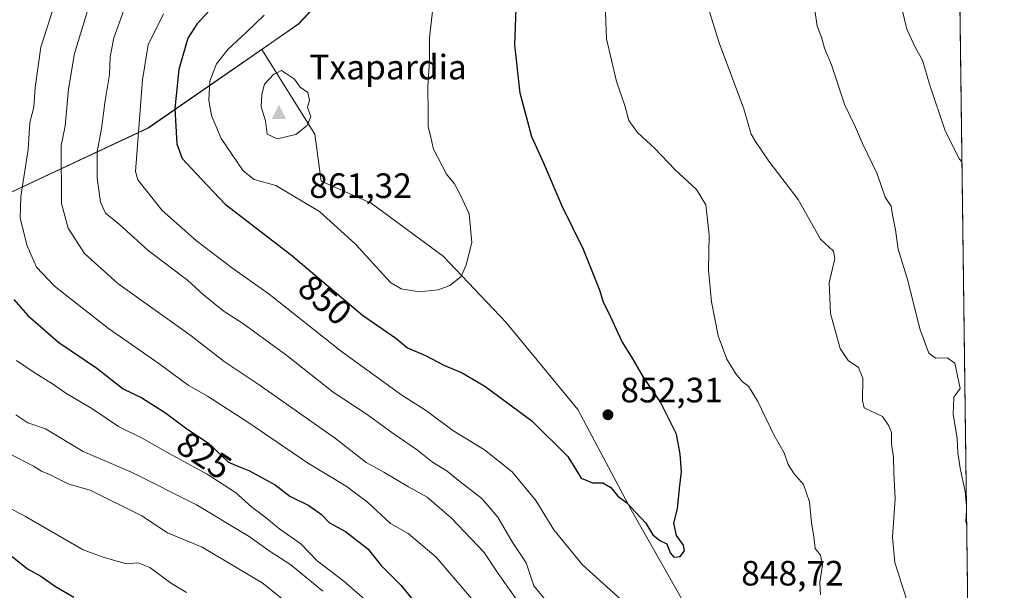
# Model space of a CAD drawing. Units: metres. Extents: x 587011 to 590453, y 4726666 to 4729023.
# Drawn here: x 590173 to 590453, y 4727508 to 4727670 of the extents above; entities that cross this region are included whole.
import ezdxf
from ezdxf.enums import TextEntityAlignment as Align

# ---------------------------------------------------------------- set-up
doc = ezdxf.new("R2010")
doc.units = ezdxf.units.M
doc.header["$MEASUREMENT"] = 0
for name, color, linetype, lineweight in [('Arbolado forestal CxS', 92, 'Continuous', 0), ('Cima', 7, 'Continuous', 0), ('Comarca', 135, 'Continuous', 13), ('Comarca CxS', 21, 'Continuous', 0), ('Comunidad Autónoma CxS', 142, 'Continuous', 0), ('Cota de cima', 7, 'Continuous', 0), ('Cultivos herbáceos CxS', 92, 'Continuous', 0), ('Curva de nivel maestra', 30, 'Continuous', 30), ('Curva de nivel normal', 30, 'Continuous', 0), ('Entidad de ámbito territorial', 7, 'Continuous', 0), ('Entidad de ámbito territorial CxS', 92, 'Continuous', 0), ('Matorral CxS', 135, 'Continuous', 0), ('Municipio', 91, 'Continuous', 13), ('Municipio CxS', 4, 'Continuous', 0), ('Nombre de cima', 7, 'Continuous', 0), ('Núcleo urbano CxS', 7, 'Continuous', 0), ('Provincia CxS', 1, 'Continuous', 0), ('Punto de cota en terreno', 7, 'Continuous', 0), ('Rótulo de curva de nivel directora', 7, 'Continuous', 0), ('Rótulo de punto de cota en terreno', 7, 'Continuous', 0)]:
    doc.layers.add(name, color=color, linetype=linetype, lineweight=lineweight)
doc.styles.add('Style-Arial', font='txt')

# ---------------------------------------------------------------- blocks, each defined once
blk = doc.blocks.new('*U17')
at = {"layer": 'Comarca CxS', "color": 21, "linetype": 'Continuous', "lineweight": 0, "flags": 128}
for points in [[(590425.947358355, 4728795.613660358), (590453.1900006834, 4726709.499982701), (587616.7513733373, 4726673.136237203)], [(589856.7710000006, 4727508.007999999), (589915.543, 4727525.75), (589996.748999999, 4727548.801000002), (590074.0939999992, 4727576.892999999), (590109.9619999996, 4727593.005999999), (590144.6719999998, 4727608.599000001), (590209.798000001, 4727639.106000002), (590212.2489999996, 4727640.804000001), (590252.5740000005, 4727668.753000001), (590266.7819999999, 4727683.884), (590285.4979999999, 4727744.655999999), (590295.3539999997, 4727789.082000001), (590299.7509999999, 4727807.162000001), (590301.8269999991, 4727854.684), (590302.051, 4727896.853999999), (590304.625, 4727906.404999999), (590310.3640000012, 4727922.371999999), (590327.9110000011, 4727980.687999999), (590331.4999999997, 4727993.829)]]:
    blk.add_lwpolyline(points, dxfattribs=at)
blk = doc.blocks.new('*U18')
at = {"layer": 'Municipio CxS', "color": 4, "linetype": 'Continuous', "lineweight": 0, "flags": 128}
for points in [[(590425.947358355, 4728795.613660358), (590453.1900006834, 4726709.499982701), (587616.7513733373, 4726673.136237203)], [(589856.7710000006, 4727508.007999999), (589915.543, 4727525.75), (589996.748999999, 4727548.801000002), (590074.0939999992, 4727576.892999999), (590109.9619999996, 4727593.005999999), (590144.6719999998, 4727608.599000001), (590209.798000001, 4727639.106000002), (590212.2489999996, 4727640.804000001), (590252.5740000005, 4727668.753000001), (590266.7819999999, 4727683.884), (590285.4979999999, 4727744.655999999), (590295.3539999997, 4727789.082000001), (590299.7509999999, 4727807.162000001), (590301.8269999991, 4727854.684), (590302.051, 4727896.853999999), (590304.625, 4727906.404999999), (590310.3640000012, 4727922.371999999), (590327.9110000011, 4727980.687999999), (590331.4999999997, 4727993.829)]]:
    blk.add_lwpolyline(points, dxfattribs=at)
blk = doc.blocks.new('5CIMA')
at = {"layer": 'Cultivos herbáceos CxS', "color": 51, "linetype": 'Continuous', "lineweight": 0}
blk.add_solid([(-0.2046930268283468, -0.1364620178855643), (-1.818989403545857e-16, 0.2729240357711289), (0.204693026828347, -0.1364620178855646)], dxfattribs=at)
blk = doc.blocks.new('5PATER')
at = {"layer": 'Núcleo urbano CxS', "linetype": 'Continuous', "lineweight": 0}
h = blk.add_hatch(color=51, dxfattribs=at)
edge = h.paths.add_edge_path()
edge.add_ellipse((0, 0), major_axis=(-0.1095731443231308, -0.1110710700762829), ratio=0.9994222409660322, start_angle=0, end_angle=360)

msp = doc.modelspace()

# ---------------------------------------------------------------- linework, layer by layer
at = {"layer": 'Arbolado forestal CxS', "color": 92, "linetype": 'Continuous', "lineweight": 0}
for points in [[(589866.0225000001, 4727508.1193, 745.7519999999931), (589915.5241, 4727525.7369, 758.9152000000031), (589993.9628999997, 4727553.4781, 784.2231000000029), (590031.9846999999, 4727569.519300001, 793.350900000005), (590074.0844999999, 4727576.884500001, 800.4655000000057), (590109.9445000002, 4727592.994100001, 805.3050999999978), (590144.6546999998, 4727608.583699999, 816.5488000000041), (590209.7849000003, 4727639.092700001, 846.0228000000062), (590212.2351000002, 4727640.7927, 847.2118000000047), (590242.0636999998, 4727661.4693, 857.0446999999986), (590257.1693000002, 4727637.299900001, 859.4321999999958), (590258.9489000002, 4727623.9497, 857.3920999999974), (590273.1889000004, 4727617.719500001, 858.2283000000025), (590293.6593000004, 4727602.588099999, 855.9060000000027), (590311.4596999995, 4727583.897700001, 854.5194999999949), (590331.9303000001, 4727558.976100001, 852.3043000000034), (590347.0597000001, 4727530.4957, 850.0660000000062), (590365.7496999997, 4727497.564300001, 848.0815000000002)], [(590242.0636999998, 4727661.4693, 857.0446999999986), (590212.2351000002, 4727640.7927, 847.2118000000047), (590209.7849000003, 4727639.092700001, 846.0228000000062), (590144.6546999998, 4727608.583699999, 816.5488000000041), (590109.9445000002, 4727592.994100001, 805.3050999999978), (590074.0844999999, 4727576.884500001, 800.4655000000057), (590031.9846999999, 4727569.519300001, 793.350900000005)], [(590242.0636999998, 4727661.4693, 857.0446999999986), (590257.1693000002, 4727637.299900001, 859.4321999999958), (590258.9489000002, 4727623.9497, 857.3920999999974), (590273.1889000004, 4727617.719500001, 858.2283000000025), (590293.6593000004, 4727602.588099999, 855.9060000000027), (590311.4596999995, 4727583.897700001, 854.5194999999949), (590331.9303000001, 4727558.976100001, 852.3043000000034), (590347.0597000001, 4727530.4957, 850.0660000000062), (590365.7496999997, 4727497.564300001, 848.0815000000002), (590373.7593, 4727469.9737, 848.4956999999995), (590377.3191000001, 4727451.283100001, 845.9760999999999), (590370.3805, 4727428.865700001, 842.805600000007)]]:
    msp.add_polyline3d(points, dxfattribs=at)
at = {"layer": 'Comarca', "color": 135, "linetype": 'Continuous', "lineweight": 13, "flags": 128}
msp.add_lwpolyline([(589856.7710000012, 4727508.008), (589915.5430000006, 4727525.75), (589996.7490000018, 4727548.801000004), (590074.0939999997, 4727576.893), (590109.9620000023, 4727593.006), (590144.6720000004, 4727608.599000001), (590209.7980000017, 4727639.106000002), (590212.2490000001, 4727640.804000001), (590252.5740000011, 4727668.753000001), (590266.7820000004, 4727683.884000001), (590285.4980000004, 4727744.656000001), (590295.3540000003, 4727789.082000001), (590299.7510000005, 4727807.162), (590301.8269999997, 4727854.683999999), (590302.0510000006, 4727896.854), (590304.6250000006, 4727906.405), (590310.3640000017, 4727922.371999998), (590327.9110000016, 4727980.687999999), (590331.5000000002, 4727993.829)], dxfattribs=at)
msp.add_lwpolyline([(589856.7710000012, 4727508.008), (589915.5430000006, 4727525.75), (589996.7490000018, 4727548.801000004), (590074.0939999997, 4727576.893), (590109.9620000023, 4727593.006), (590144.6720000004, 4727608.599000001), (590209.7980000017, 4727639.106000002), (590212.2490000001, 4727640.804000001), (590252.5740000011, 4727668.753000001), (590266.7820000004, 4727683.884000001), (590285.4980000004, 4727744.656000001), (590295.3540000003, 4727789.082000001), (590299.7510000005, 4727807.162), (590301.8269999997, 4727854.683999999), (590302.0510000006, 4727896.854), (590304.6250000006, 4727906.405), (590310.3640000017, 4727922.371999998), (590327.9110000016, 4727980.687999999), (590331.5000000002, 4727993.829)], dxfattribs=at)
at = {"layer": 'Comarca CxS', "color": 21, "linetype": 'Continuous', "lineweight": 0, "flags": 128}
msp.add_lwpolyline([(590331.4999999997, 4727993.829), (590327.9110000011, 4727980.687999999), (590310.3640000012, 4727922.371999999), (590304.625, 4727906.404999999), (590302.051, 4727896.853999999), (590301.8269999991, 4727854.684), (590299.7509999999, 4727807.162000001), (590295.3539999997, 4727789.082000001), (590285.4979999999, 4727744.655999999), (590266.7819999999, 4727683.884), (590252.5740000005, 4727668.753000001), (590212.2489999996, 4727640.804000001), (590209.798000001, 4727639.106000002), (590144.6719999998, 4727608.599000001), (590109.9619999996, 4727593.005999999), (590074.0939999992, 4727576.892999999), (589996.748999999, 4727548.801000002), (589915.543, 4727525.75), (589856.7710000006, 4727508.007999999)], dxfattribs=at)
at = {"layer": 'Comunidad Autónoma CxS', "color": 142, "linetype": 'Continuous', "lineweight": 0, "flags": 128}
msp.add_lwpolyline([(587578.6524070908, 4726672.647800365), (587039.8300006584, 4726665.739982698), (587033.8564649213, 4727140.780843141), (587023.0884395692, 4727997.099823215), (587010.7400006575, 4728979.099982675), (588743.8866788535, 4729001.316425749), (590422.9800006826, 4729022.839982677), (590425.947358355, 4728795.613660358), (590453.1900006834, 4726709.499982701), (587616.7513733373, 4726673.136237203)], close=True, dxfattribs=at)
at = {"layer": 'Curva de nivel maestra', "color": 30, "linetype": 'Continuous', "lineweight": 30, "flags": 128}
for points, elevation in [([(590227.0800000001, 4727672.3301), (590223.5800000001, 4727668.6601), (590221.0700000003, 4727664.630100001), (590218.5, 4727655.700099999), (590217.3399999999, 4727644.630100001), (590217.9000000004, 4727634.550100001), (590219.4500000002, 4727630.440099999), (590223.4000000004, 4727626.1801), (590231.7100000001, 4727617.460100001), (590250.5499999998, 4727602.880100001), (590270.6799999997, 4727585.8201), (590280.1600000003, 4727579.2601), (590283.5199999996, 4727576.600099999), (590288.6200000001, 4727574.360099999), (590293.7999999998, 4727571.640100001), (590299.0199999996, 4727569.440099999), (590305.4800000004, 4727565.640100001), (590318.8600000005, 4727555.7401), (590329.0700000003, 4727545.670100001), (590332.9299999997, 4727539.4801), (590336.1299999999, 4727538.130100001), (590339.0700000003, 4727538.1801), (590341.2800000003, 4727536.8101), (590343.3300000001, 4727534.390100001), (590345.9000000004, 4727532.4801), (590351.2800000003, 4727526.690099999), (590353.25, 4727523.360099999), (590355.2800000003, 4727521.710100001), (590357.2599999999, 4727520.780099999), (590358.1699999999, 4727518.270099999), (590359.2199999997, 4727516.960100001)], 850), ([(590359.2199999997, 4727516.960100001), (590361.0700000003, 4727517.170100001), (590362.2800000003, 4727518.8301), (590361.9500000002, 4727520.4301), (590359.9699999997, 4727523.130100001), (590359.2800000003, 4727526.640100001), (590360.25, 4727530.770099999), (590360.8200000003, 4727536.530099999), (590361.4199999999, 4727541.2601), (590361, 4727546.340100001), (590359.9800000004, 4727551.960100001), (590355.3700000001, 4727561.3301), (590350.5999999996, 4727568.2401), (590347.2199999997, 4727574.050100001), (590344.4100000003, 4727578.460100001), (590340.8099999996, 4727586.3101), (590339.2100000001, 4727589.460100001), (590338.2800000003, 4727592.640100001), (590333.5599999996, 4727604.5701), (590327.4800000004, 4727616.890100001), (590322.2100000001, 4727629.2401), (590318.9100000003, 4727636.590100001), (590315.5700000003, 4727649.050100001), (590313.9900000002, 4727662.7401), (590314.4100000003, 4727673.120100001)], 850), ([(590171.5800000001, 4727590.3101), (590175.6100000005, 4727585.780099999), (590184.4299999997, 4727578.100099999), (590195.1500000004, 4727570.780099999), (590202.6600000003, 4727564.9001), (590207.9600000001, 4727562.290100001), (590214.7100000001, 4727558.0601), (590220.3799999999, 4727553.7501), (590227.0300000003, 4727549.3101), (590232.5899999999, 4727544.0101), (590235.2800000003, 4727542.880100001), (590238.5899999999, 4727541.590100001), (590245.9199999999, 4727537.5701), (590250.04, 4727534.3201), (590255.4199999999, 4727531.710100001), (590259.0499999998, 4727529.120100001), (590261.3399999999, 4727526.7501), (590265.9000000004, 4727524.3201), (590272.2800000003, 4727519.370100001), (590276.0300000003, 4727514.610099999), (590281.6200000001, 4727509.0701), (590285.4199999999, 4727504.340100001)], 825), ([(590171.0999999996, 4727517.170100001), (590175.4699999997, 4727513.700099999), (590179.2999999998, 4727511.600099999), (590183.4400000004, 4727508.6601), (590188.6200000001, 4727505.620100001)], 800)]:
    msp.add_lwpolyline(points, dxfattribs=dict(at, elevation=elevation))
at = {"layer": 'Curva de nivel normal', "color": 30, "linetype": 'Continuous', "lineweight": 0, "flags": 128}
for points, elevation in [([(590184.2599999999, 4727677.880100001), (590179.2699999996, 4727662.130100001), (590177.6600000003, 4727650.6501), (590177.3200000003, 4727644.9801), (590176.1799999997, 4727640.6501), (590175.6299999999, 4727632.9801), (590173.5800000001, 4727619.610099999), (590173.4000000004, 4727613.4901), (590175.3499999996, 4727605.590100001), (590178.04, 4727599.5001), (590183.1799999997, 4727594.120100001), (590198.5499999998, 4727582.0601), (590212.7999999998, 4727572.110099999), (590221.1799999997, 4727565.9001), (590226.6200000001, 4727562.770099999), (590238.1500000004, 4727555.360099999), (590255.0899999999, 4727543.8301), (590266.0999999996, 4727537.1801), (590272.1299999999, 4727532.620100001), (590278.6399999997, 4727526.590100001), (590283.75, 4727523.7601), (590291.6299999999, 4727516.9801), (590303.4500000002, 4727503.2501)], 830), ([(590192.9400000004, 4727673.640100001), (590188.8700000001, 4727660.3101), (590187.0999999996, 4727650.1601), (590186.1600000003, 4727639.600099999), (590185.0800000001, 4727634.130100001), (590185.1200000001, 4727617.640100001), (590187.04, 4727610.5601), (590191.6399999997, 4727603.350099999), (590201.2000000002, 4727594.890100001), (590222.0099999999, 4727579.9801), (590231.3700000001, 4727572.6601), (590241.3499999996, 4727566.050100001), (590263.0199999996, 4727550.720100001), (590271.7199999997, 4727543.960100001), (590276.7999999998, 4727541.220100001), (590283.7599999999, 4727536.9801), (590289.0800000001, 4727534.050100001), (590296.0499999998, 4727528.050100001), (590305.2999999998, 4727518.290100001), (590309.2699999996, 4727512.3201), (590316.1399999997, 4727502.670100001)], 835), ([(590203.7300000004, 4727674.970100001), (590200.0199999996, 4727664.780099999), (590198.9600000001, 4727659.3101), (590198.7599999999, 4727654.3101), (590197.54, 4727646.890100001), (590196.5300000003, 4727638.9101), (590195.2999999998, 4727632.360099999), (590195.2999999998, 4727624.860099999), (590196.2100000001, 4727617.960100001), (590197.6699999999, 4727614.9101), (590201.5999999996, 4727611.6601), (590209.8200000003, 4727604.210100001), (590220.9400000004, 4727595.7601), (590225.4800000004, 4727591.590100001), (590231.3600000005, 4727586.870100001), (590236.6299999999, 4727583.5801), (590249.1799999997, 4727574.4101), (590262.3799999999, 4727563.9101), (590271.7199999997, 4727557.7601), (590279.0499999998, 4727552.450099999), (590286.4000000004, 4727547.4001), (590290.5899999999, 4727544.050100001), (590294.7699999996, 4727541.420100001), (590298.3799999999, 4727538.4801), (590304.6100000005, 4727533.670100001), (590309.2100000001, 4727528.380100001), (590313.2400000002, 4727521.340100001), (590317.25, 4727515.340100001), (590319.4100000003, 4727508.8301), (590323.3700000001, 4727504.020099999)], 840), ([(590242.8099999996, 4727671.2301), (590237.8799999999, 4727666.5001), (590232.4199999999, 4727661.420100001), (590229.2599999999, 4727657.360099999), (590227.2800000003, 4727652.460100001), (590227.0199999996, 4727647.020099999), (590227.7800000003, 4727642.620100001), (590230.54, 4727636.090100001), (590236.79, 4727626.9101), (590239.9199999999, 4727624.460100001), (590246.0999999996, 4727622.7401), (590258.4500000002, 4727615.3201), (590268.7199999997, 4727606.0001), (590278.7100000001, 4727595.140100001), (590281.7000000002, 4727593.360099999), (590286.7999999998, 4727592.5001), (590292.2100000001, 4727593.020099999), (590295.5199999996, 4727594.2401), (590298.8200000003, 4727596.880100001), (590300.1699999999, 4727600.200099999), (590301.7999999998, 4727606.540100001), (590301.0199999996, 4727614.6601), (590298.3499999996, 4727620.360099999), (590296.8799999999, 4727623.190099999), (590294.5800000001, 4727625.9801), (590290.9199999999, 4727633.120100001), (590290, 4727637.210100001), (590289.3700000001, 4727639.450099999), (590289.4199999999, 4727643.610099999), (590289.2699999996, 4727650.8201), (590289.7599999999, 4727658.3301), (590289.7800000003, 4727664.720100001), (590290.8799999999, 4727674.800100001)], 855), ([(590400.8899999997, 4727506.3301), (590400.7100000001, 4727509.770099999), (590401.4800000004, 4727514.860099999), (590400.9500000002, 4727517.600099999), (590399.3899999997, 4727519.460100001), (590399.0499999998, 4727522.840100001), (590398.4199999999, 4727526.720100001), (590397.7599999999, 4727532.700099999), (590396.1100000005, 4727537.700099999), (590393.4699999997, 4727540.6801), (590391.7000000002, 4727543.4001), (590390.5700000003, 4727546.6601), (590387.7300000004, 4727551.590100001), (590383.1600000003, 4727561.3201), (590380.4199999999, 4727565.620100001), (590378.7999999998, 4727566.890100001), (590376.8600000005, 4727569.120100001), (590374.2800000003, 4727573.290100001), (590371.7999999998, 4727579.9901), (590369.9400000004, 4727589.6601), (590369.0700000003, 4727598.700099999), (590369.25, 4727608.7301), (590368.3700000001, 4727617.2401), (590365.6399999997, 4727621.5601), (590359.6200000001, 4727627.1601), (590353.7999999998, 4727633.220100001), (590348.9000000004, 4727637.8201), (590346.4500000002, 4727641.220100001), (590345.2599999999, 4727645.520099999), (590342.9000000004, 4727652.3201), (590340.0599999996, 4727664.470100001), (590339.6799999997, 4727674.4301)], 845), ([(590214.1699999999, 4727671.540100001), (590209.8099999996, 4727662.7501), (590208.1799999997, 4727652.8101), (590206.1900000004, 4727626.720100001), (590206.8099999996, 4727624.3301), (590213.7599999999, 4727615.6501), (590223.4800000004, 4727607.0001), (590233.4600000001, 4727599.4301), (590244.1500000004, 4727591.790100001), (590264.7699999996, 4727575.540100001), (590281.8600000005, 4727563.0701), (590288.9400000004, 4727558.620100001), (590296.4100000003, 4727553.0801), (590305.4199999999, 4727547.520099999), (590313.2300000004, 4727541.2301), (590320, 4727533.110099999), (590325.0800000001, 4727524.7401), (590333.2599999999, 4727514.800100001), (590347.0199999996, 4727502.360099999)], 845), ([(590425.3899999997, 4727505.0101), (590422.0199999996, 4727515.470100001), (590421.4199999999, 4727522.670100001), (590422.1900000004, 4727533.720100001), (590421.79, 4727541.0001), (590421.6399999997, 4727545.4801), (590421.0999999996, 4727549.100099999), (590421.1399999997, 4727552.5001), (590420.3300000001, 4727554.4001), (590418.5999999996, 4727557.040100001), (590413.3200000003, 4727559.4901), (590412.8399999999, 4727561.600099999), (590412.9900000002, 4727567.9301), (590411.7000000002, 4727571.0001), (590408.7800000003, 4727572.9301), (590406.5199999996, 4727576.4101), (590403.7999999998, 4727586.300100001), (590403.3499999996, 4727595.050100001), (590405.0199999996, 4727602.0001), (590404.6100000005, 4727604.0601), (590400.9100000003, 4727607.450099999), (590394.5800000001, 4727618.7401), (590386.25, 4727629.670100001), (590382.4800000004, 4727635.220100001), (590381.2100000001, 4727637.380100001), (590379.1200000001, 4727644.540100001), (590372.1200000001, 4727663.280099999), (590369.0800000001, 4727673.0601)], 840), ([(590442.4552999996, 4727531.511800001), (590442.0999999996, 4727535.6601), (590440.6500000004, 4727542.3201), (590439.9800000004, 4727546.8201), (590439.8099999996, 4727550.8101), (590438.6600000003, 4727557.5801), (590438.8499999996, 4727562.5101), (590440.6799999997, 4727564.9901), (590439.1200000001, 4727572.170100001), (590436.9100000003, 4727573.7301), (590433.5999999996, 4727573.5701), (590431.7599999999, 4727575.020099999), (590429.2000000002, 4727581.970100001), (590425.7999999998, 4727595.690099999), (590422.9800000004, 4727604.600099999), (590422.2400000002, 4727610.140100001), (590421.3799999999, 4727614.420100001), (590421.0599999996, 4727616.870100001), (590419.3499999996, 4727619.380100001), (590417.0099999999, 4727626.020099999), (590412.9000000004, 4727634.6501), (590410.8899999997, 4727639.300100001), (590407.8799999999, 4727645.630100001), (590404.0199999996, 4727657.110099999), (590402.0499999998, 4727661.800100001), (590401.2000000002, 4727664.950099999), (590399.9800000004, 4727668.0601), (590399.2999999998, 4727672.590100001)], 835), ([(590441.1772999996, 4727629.377599999), (590440.4900000002, 4727630.2501), (590436.4199999999, 4727638.270099999), (590431.9600000001, 4727651.5701), (590429.9699999997, 4727658.4001), (590428.0099999999, 4727661.700099999), (590425.4900000002, 4727667.200099999), (590424.1399999997, 4727672.690099999)], 830), ([(590247.7199999997, 4727655.450099999), (590245.54, 4727654.420100001), (590242.8799999999, 4727651.590100001), (590242.0700000003, 4727648.6801), (590241.9100000003, 4727645.140100001), (590243.0999999996, 4727641.1601), (590243.6200000001, 4727637.350099999), (590246.5, 4727636.030099999), (590251.79, 4727637.2301), (590255, 4727639.780099999), (590256.04, 4727642.370100001), (590255.0899999999, 4727644.880100001), (590255.6200000001, 4727647.0601), (590255.2199999997, 4727649.1801), (590253, 4727650.7401), (590251.4100000003, 4727652.970100001), (590247.7199999997, 4727655.450099999)], 860), ([(590172.3899999997, 4727572.920100001), (590177.3799999999, 4727569.520099999), (590182.5899999999, 4727566.290100001), (590186.3600000005, 4727563.630100001), (590193.7400000002, 4727559.3201), (590201.3899999997, 4727554.130100001), (590208.0999999996, 4727550.840100001), (590216.6399999997, 4727546.040100001), (590226.5800000001, 4727540.6501), (590234.5999999996, 4727535.350099999), (590239.2000000002, 4727531.3101), (590243, 4727528.520099999), (590247.2100000001, 4727524.960100001), (590253.1900000004, 4727520.790100001), (590257.7999999998, 4727515.9801), (590265.3899999997, 4727510.140100001), (590277.3600000005, 4727499.720100001)], 820), ([(590172.1699999999, 4727557.530099999), (590175.6100000005, 4727555.190099999), (590180.5999999996, 4727553.4801), (590191.3399999999, 4727547.0801), (590205.2100000001, 4727541.120100001), (590223.4800000004, 4727531.9301), (590238.5, 4727522.9001), (590244.2199999997, 4727518.8101), (590250.3799999999, 4727514.850099999), (590259.4299999997, 4727507.360099999)], 815), ([(590170.2999999998, 4727546.4901), (590177.1799999997, 4727542.9101), (590179.4800000004, 4727541.5001), (590181.9699999997, 4727540.440099999), (590187.25, 4727537.790100001), (590193.25, 4727536.0801), (590207.9800000004, 4727528.770099999), (590215.25, 4727523.920100001), (590225.1399999997, 4727519.800100001), (590242.1900000004, 4727509.670100001), (590257.2400000002, 4727497.630100001)], 810), ([(590169.8899999997, 4727531.1801), (590174.9199999999, 4727528.530099999), (590191.3399999999, 4727519.0801), (590197.25, 4727516.9301), (590203.5800000001, 4727515.130100001), (590206.9299999997, 4727515.340100001), (590210.2599999999, 4727514.100099999), (590216.4000000004, 4727509.520099999), (590220.7000000002, 4727506.940099999)], 805), ([(590442.5221999995, 4727526.387399999), (590442.2400000002, 4727526.9901), (590442.4685000004, 4727530.505000001)], 835)]:
    msp.add_lwpolyline(points, dxfattribs=dict(at, elevation=elevation))
at = {"layer": 'Entidad de ámbito territorial', "color": 7, "linetype": 'Continuous', "lineweight": 0, "flags": 128}
msp.add_lwpolyline([(589856.7710000012, 4727508.008), (589915.5430000006, 4727525.75), (589996.7490000018, 4727548.801000004), (590074.0939999997, 4727576.893), (590109.9620000023, 4727593.006), (590144.6720000004, 4727608.599000001), (590209.7980000017, 4727639.106000002), (590212.2490000001, 4727640.804000001), (590252.5740000011, 4727668.753000001), (590266.7820000004, 4727683.884000001), (590285.4980000004, 4727744.656000001), (590295.3540000003, 4727789.082000001), (590299.7510000005, 4727807.162), (590301.8269999997, 4727854.683999999), (590302.0510000006, 4727896.854), (590304.6250000006, 4727906.405), (590310.3640000017, 4727922.371999998), (590327.9110000016, 4727980.687999999), (590331.5000000002, 4727993.829)], dxfattribs=at)
at = {"layer": 'Entidad de ámbito territorial CxS', "color": 92, "linetype": 'Continuous', "lineweight": 0, "flags": 128}
msp.add_lwpolyline([(590331.4999999997, 4727993.829), (590327.9110000011, 4727980.687999999), (590310.3640000012, 4727922.371999999), (590304.625, 4727906.404999999), (590302.051, 4727896.853999999), (590301.8269999991, 4727854.684), (590299.7509999999, 4727807.162000001), (590295.3539999997, 4727789.082000001), (590285.4979999999, 4727744.655999999), (590266.7819999999, 4727683.884), (590252.5740000005, 4727668.753000001), (590212.2489999996, 4727640.804000001), (590209.798000001, 4727639.106000002), (590144.6719999998, 4727608.599000001), (590109.9619999996, 4727593.005999999), (590074.0939999992, 4727576.892999999), (589996.748999999, 4727548.801000002), (589915.543, 4727525.75), (589856.7710000006, 4727508.007999999)], dxfattribs=at)
at = {"layer": 'Matorral CxS', "color": 135, "linetype": 'Continuous', "lineweight": 0, "extrusion": (-0.0006550237528704976, 0.05015811975241159, 0.9987410745367321), "elevation": 237564.5449379834, "flags": 128}
msp.add_lwpolyline([(-652124.5200871389, -4713767.708159205), (-652124.5200871389, -4713310.196127225)], dxfattribs=at)
at = {"layer": 'Matorral CxS', "color": 135, "linetype": 'Continuous', "lineweight": 0}
for points in [[(590435.4088000003, 4728071.104499999, 851.4581999999937), (590444.0889999997, 4727406.412500001, 834.5335000000051)], [(590348.8125, 4728054.429300001, 858.6674000000058), (590345.1819000002, 4728040.5803, 856.1189000000013), (590344.0016999999, 4728036.090299999, 855.3806999999942), (590334.8907000005, 4728006.270500001, 852.0776999999945), (590331.4807000002, 4727993.820499999, 850.202900000004), (590327.9007000001, 4727980.6807, 849.1377000000066), (590310.2997000003, 4727922.201300001, 835.0785000000033), (590304.6095000004, 4727906.391100001, 833.9391000000034), (590302.0393000003, 4727896.8411, 834.0739999999934), (590301.8082999997, 4727854.6713, 834.2390000000014), (590299.7714999998, 4727807.925100001, 838.3758999999991), (590299.7377000004, 4727807.1513, 838.4955000000047), (590295.3377, 4727789.0713, 841.0938000000025), (590285.4864999996, 4727744.6415, 848.5865999999952), (590266.7657000005, 4727683.871900001, 856.0282000000008), (590252.5554999998, 4727668.7421, 857.3212000000058), (590242.0636999998, 4727661.4693, 857.0446999999986)], [(590331.4807000002, 4727993.820499999, 850.202900000004), (590327.9007000001, 4727980.6807, 849.1377000000066), (590310.2997000003, 4727922.201300001, 835.0785000000033), (590304.6095000004, 4727906.391100001, 833.9391000000034), (590302.0393000003, 4727896.8411, 834.0739999999934), (590301.8082999997, 4727854.6713, 834.2390000000014), (590299.7714999998, 4727807.925100001, 838.3758999999991), (590299.7377000004, 4727807.1513, 838.4955000000047), (590295.3377, 4727789.0713, 841.0938000000025), (590285.4864999996, 4727744.6415, 848.5865999999952), (590266.7657000005, 4727683.871900001, 856.0282000000008), (590252.5554999998, 4727668.7421, 857.3212000000058), (590242.0636999998, 4727661.4693, 857.0446999999986), (590212.2351000002, 4727640.7927, 847.2118000000047), (590209.7849000003, 4727639.092700001, 846.0228000000062), (590144.6546999998, 4727608.583699999, 816.5488000000041)], [(590365.7496999997, 4727497.564300001, 848.0815000000002), (590347.0597000001, 4727530.4957, 850.0660000000062), (590331.9303000001, 4727558.976100001, 852.3043000000034), (590311.4596999995, 4727583.897700001, 854.5194999999949), (590293.6593000004, 4727602.588099999, 855.9060000000027), (590273.1889000004, 4727617.719500001, 858.2283000000025), (590258.9489000002, 4727623.9497, 857.3920999999974), (590257.1693000002, 4727637.299900001, 859.4321999999958), (590242.0636999998, 4727661.4693, 857.0446999999986), (590252.5554999998, 4727668.7421, 857.3212000000058), (590266.7657000005, 4727683.871900001, 856.0282000000008), (590285.4864999996, 4727744.6415, 848.5865999999952), (590295.3377, 4727789.0713, 841.0938000000025), (590299.7377000004, 4727807.1513, 838.4955000000047), (590299.7714999998, 4727807.925100001, 838.3758999999991), (590301.8082999997, 4727854.6713, 834.2390000000014), (590302.0393000003, 4727896.8411, 834.0739999999934), (590304.6095000004, 4727906.391100001, 833.9391000000034), (590310.2997000003, 4727922.201300001, 835.0785000000033), (590327.9007000001, 4727980.6807, 849.1377000000066), (590331.4807000002, 4727993.820499999, 850.202900000004)], [(590242.0636999998, 4727661.4693, 857.0446999999986), (590212.2351000002, 4727640.7927, 847.2118000000047), (590209.7849000003, 4727639.092700001, 846.0228000000062), (590144.6546999998, 4727608.583699999, 816.5488000000041), (590109.9445000002, 4727592.994100001, 805.3050999999978), (590074.0844999999, 4727576.884500001, 800.4655000000057), (590031.9846999999, 4727569.519300001, 793.350900000005)], [(590242.0636999998, 4727661.4693, 857.0446999999986), (590257.1693000002, 4727637.299900001, 859.4321999999958), (590258.9489000002, 4727623.9497, 857.3920999999974), (590273.1889000004, 4727617.719500001, 858.2283000000025), (590293.6593000004, 4727602.588099999, 855.9060000000027), (590311.4596999995, 4727583.897700001, 854.5194999999949), (590331.9303000001, 4727558.976100001, 852.3043000000034), (590347.0597000001, 4727530.4957, 850.0660000000062), (590365.7496999997, 4727497.564300001, 848.0815000000002), (590373.7593, 4727469.9737, 848.4956999999995), (590377.3191000001, 4727451.283100001, 845.9760999999999), (590370.3805, 4727428.865700001, 842.805600000007)]]:
    msp.add_polyline3d(points, dxfattribs=at)
at = {"layer": 'Municipio', "color": 91, "linetype": 'Continuous', "lineweight": 13, "flags": 128}
msp.add_lwpolyline([(589856.7710000012, 4727508.008), (589915.5430000006, 4727525.75), (589996.7490000018, 4727548.801000004), (590074.0939999997, 4727576.893), (590109.9620000023, 4727593.006), (590144.6720000004, 4727608.599000001), (590209.7980000017, 4727639.106000002), (590212.2490000001, 4727640.804000001), (590252.5740000011, 4727668.753000001), (590266.7820000004, 4727683.884000001), (590285.4980000004, 4727744.656000001), (590295.3540000003, 4727789.082000001), (590299.7510000005, 4727807.162), (590301.8269999997, 4727854.683999999), (590302.0510000006, 4727896.854), (590304.6250000006, 4727906.405), (590310.3640000017, 4727922.371999998), (590327.9110000016, 4727980.687999999), (590331.5000000002, 4727993.829)], dxfattribs=at)
msp.add_lwpolyline([(589856.7710000012, 4727508.008), (589915.5430000006, 4727525.75), (589996.7490000018, 4727548.801000004), (590074.0939999997, 4727576.893), (590109.9620000023, 4727593.006), (590144.6720000004, 4727608.599000001), (590209.7980000017, 4727639.106000002), (590212.2490000001, 4727640.804000001), (590252.5740000011, 4727668.753000001), (590266.7820000004, 4727683.884000001), (590285.4980000004, 4727744.656000001), (590295.3540000003, 4727789.082000001), (590299.7510000005, 4727807.162), (590301.8269999997, 4727854.683999999), (590302.0510000006, 4727896.854), (590304.6250000006, 4727906.405), (590310.3640000017, 4727922.371999998), (590327.9110000016, 4727980.687999999), (590331.5000000002, 4727993.829)], dxfattribs=at)
at = {"layer": 'Municipio CxS', "color": 4, "linetype": 'Continuous', "lineweight": 0, "flags": 128}
msp.add_lwpolyline([(590331.4999999997, 4727993.829), (590327.9110000011, 4727980.687999999), (590310.3640000012, 4727922.371999999), (590304.625, 4727906.404999999), (590302.051, 4727896.853999999), (590301.8269999991, 4727854.684), (590299.7509999999, 4727807.162000001), (590295.3539999997, 4727789.082000001), (590285.4979999999, 4727744.655999999), (590266.7819999999, 4727683.884), (590252.5740000005, 4727668.753000001), (590212.2489999996, 4727640.804000001), (590209.798000001, 4727639.106000002), (590144.6719999998, 4727608.599000001), (590109.9619999996, 4727593.005999999), (590074.0939999992, 4727576.892999999), (589996.748999999, 4727548.801000002), (589915.543, 4727525.75), (589856.7710000006, 4727508.007999999)], dxfattribs=at)
at = {"layer": 'Provincia CxS', "color": 1, "linetype": 'Continuous', "lineweight": 0, "flags": 128}
msp.add_lwpolyline([(587578.6524070908, 4726672.647800365), (587039.8300006584, 4726665.739982698), (587033.8564649213, 4727140.780843141), (587023.0884395692, 4727997.099823215), (587010.7400006575, 4728979.099982675), (588743.8866788535, 4729001.316425749), (590422.9800006826, 4729022.839982677), (590425.947358355, 4728795.613660358), (590453.1900006834, 4726709.499982701), (587616.7513733373, 4726673.136237203)], close=True, dxfattribs=at)

# ---------------------------------------------------------------- block references
at = {"layer": 'Cima', "color": 7, "linetype": 'Continuous', "lineweight": 0, "xscale": 10, "yscale": 10, "zscale": 10}
msp.add_blockref('5CIMA', (590247, 4727643, 861.3200000000071), dxfattribs=at)
at = {"layer": 'Comarca CxS', "color": 21, "linetype": 'Continuous', "lineweight": 0}
msp.add_blockref('*U17', (0, 0), dxfattribs=at)
at = {"layer": 'Municipio CxS', "color": 4, "linetype": 'Continuous', "lineweight": 0}
msp.add_blockref('*U18', (0, 0), dxfattribs=at)
at = {"layer": 'Punto de cota en terreno', "color": 7, "linetype": 'Continuous', "lineweight": 0, "xscale": 10, "yscale": 10, "zscale": 10}
msp.add_blockref('5PATER', (590340.5, 4727557.51, 852.3099999999978), dxfattribs=at)

# ---------------------------------------------------------------- texts
at = {"layer": 'Cota de cima', "color": 7, "linetype": 'Continuous', "lineweight": 0, "style": 'Style-Arial'}
msp.add_text('861,32', height=7.000000000000002, dxfattribs=at).set_placement((590255.5990000004, 4727619.1875))
at = {"layer": 'Nombre de cima', "color": 7, "linetype": 'Continuous', "lineweight": 0, "style": 'Style-Arial'}
msp.add_text('Txapardia', height=7.000000000000002, dxfattribs=at).set_placement((590255.5990000004, 4727652.921900001))
at = {"layer": 'Rótulo de curva de nivel directora', "color": 7, "linetype": 'Continuous', "lineweight": 0, "style": 'Style-Arial'}
for s, rotation, p in [('850', 319.7189079726857, (590260.0750715769, 4727590.182405243)), ('825', 326.2701355985928, (590225.7119103988, 4727545.955403802))]:
    msp.add_text(s, height=7.000000000000002, rotation=rotation, dxfattribs=at).set_placement(p, align=Align.MIDDLE_CENTER)
at = {"layer": 'Rótulo de punto de cota en terreno', "color": 7, "linetype": 'Continuous', "lineweight": 0, "style": 'Style-Arial'}
for s, p in [('852,31', (590344.0278000003, 4727561.037799999)), ('848,72', (590378.3877999998, 4727508.937799999))]:
    msp.add_text(s, height=7.000000000000002, dxfattribs=at).set_placement(p)

doc.saveas('drawing.dxf')
